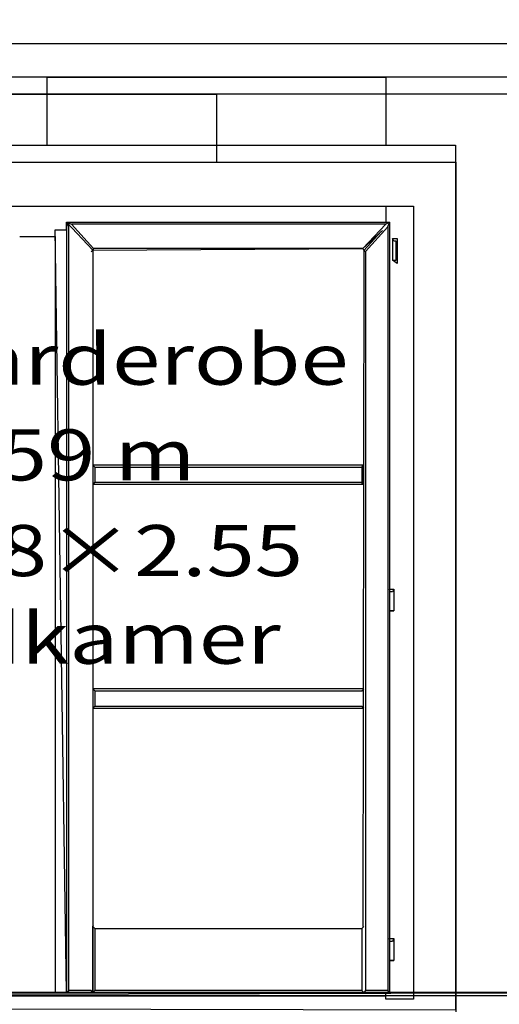
# Model space of a CAD drawing. Extents: x -5682 to 4318, y -881 to 1050.
# Drawn here: x -619 to -477, y -3 to 287 of the extents above; entities that cross this region are included whole.
import ezdxf

# ---------------------------------------------------------------- set-up
doc = ezdxf.new("R2010")
doc.units = 0
doc.linetypes.add('ELGO_LTYPE1', pattern=[0])
for name, color, linetype in [('1__BOVENVERDIEPING', 7, 'ELGO_LTYPE1'), ('BEGANE_GROND', 7, 'ELGO_LTYPE1'), ('DOORSNEDE_A__A', 7, 'ELGO_LTYPE1'), ('DOORSNEDE_B__B', 7, 'ELGO_LTYPE1'), ('DOORSNEDE_C__C', 7, 'ELGO_LTYPE1')]:
    doc.layers.add(name, color=color, linetype=linetype)

msp = doc.modelspace()

# ---------------------------------------------------------------- linework, layer by layer
at = {"layer": '1__BOVENVERDIEPING', "color": 1, "linetype": 'ELGO_LTYPE1'}
for p, q in [((-660.600042, 265.00001), (-560.600042, 265.00001)), ((-560.600042, 265.00001), (-560.600042, 245.000029))]:
    msp.add_line(p, q, dxfattribs=at)
at = {"layer": '1__BOVENVERDIEPING', "color": 1}
for points in [[(-290.00001, -125.000024), (-470.000124, -125.000024), (-470.000076, 245.000029), (-470.000029, 265.00001), (-1120.000076, 265.00001), (-1120.000076, 382.499981), (-65.000027, 382.500005), (-65.000039, 265.00001), (-290.000057, 265.000033), (-290.00001, -125.000024)], [(-490.00001, -125.000024), (-800, -125.000024), (-800, 245.000052), (-490.000057, 245.000029), (-490.00001, -125.000024)]]:
    msp.add_lwpolyline(points, dxfattribs=at)
at = {"layer": 'BEGANE_GROND', "color": 1, "linetype": 'ELGO_LTYPE1'}
for p, q in [((-610.600042, 269.999981), (-510.600042, 269.999981)), ((-610.600042, 250), (-610.600042, 269.999981)), ((-610.600042, 250), (-610.600042, 269.999981)), ((-510.600042, 269.999981), (-510.600042, 249.999976))]:
    msp.add_line(p, q, dxfattribs=at)
at = {"layer": 'BEGANE_GROND', "color": 1}
for points in [[(-1120.000076, 270.000005), (-1120.000076, 382.499933), (-240.000057, 382.499933), (-240.000057, 269.999957), (-495.000076, 269.999981), (-1120.000076, 270.000005)], [(-670.000076, 250), (-495.000076, 250), (-490.051079, 250), (-490.016413, -5.188772), (-669.986534, -4.811149), (-670.000076, 250)]]:
    msp.add_lwpolyline(points, dxfattribs=at)
at = {"layer": 'DOORSNEDE_A__A', "color": 1, "linetype": 'ELGO_LTYPE1'}
for p, q in [((-825.001431, 279.999876), (174.999309, 279.999876)), ((-824.999905, 279.999995), (175.000024, 279.999995)), ((-824.999905, 279.999995), (175.000024, 279.999995)), ((-699.381733, 231.99892), (-510.621309, 231.99892)), ((-510.621309, 231.99892), (-502.496433, 231.99892)), ((-510.621309, 231.99892), (-510.621309, 227.227163)), ((-502.496433, 231.99892), (-502.496433, -1.999172)), ((-604.871273, 227.253628), (-604.871273, -0.000341)), ((-604.871273, 225.043988), (-604.871273, 227.253628)), ((-604.871273, 227.253628), (-509.559727, 227.253628)), ((-597.147751, 218.967247), (-604.871273, 227.253628)), ((-604.871273, 227.253628), (-603.429556, 226.669836)), ((-604.145861, 225.850511), (-604.871273, 227.253628)), ((-510.665226, 226.669836), (-603.429556, 226.669836)), ((-603.429556, 226.669836), (-596.863031, 219.463968)), ((-517.386246, 219.463968), (-510.665226, 226.669836)), ((-509.559727, 227.253628), (-510.665226, 226.669836)), ((-510.067034, 225.850511), (-509.559727, 227.253628)), ((-509.559727, 227.253628), (-509.559727, -0.000341)), ((-608.237839, 225.00813), (-604.871273, 225.043988)), ((-604.871273, -0.000341), (-608.237839, 225.00813)), ((-604.145861, 0.556976), (-604.145861, 225.850511)), ((-511.639023, 224.846816), (-517.386246, 219.463968)), ((-511.960077, 224.502873), (-517.128801, 218.881059)), ((-516.635084, 218.649769), (-510.067034, 225.850511)), ((-510.067034, 225.850511), (-510.067034, 0.556976)), ((-618.673706, 223.035765), (-608.201504, 223.035765)), ((-608.237839, 223.035765), (-608.237839, -0.000341)), ((-508.617735, 222.471619), (-507.29866, 222.471619)), ((-508.236122, 221.643734), (-508.617735, 222.471619)), ((-508.617735, 222.471619), (-508.617735, 216.068006)), ((-507.604599, 221.643734), (-508.236122, 221.643734)), ((-507.604599, 216.068006), (-507.604599, 221.643734)), ((-507.29866, 222.471619), (-507.29866, 215.089083)), ((-597.576332, 218.649769), (-597.147751, 218.967247)), ((-596.863031, 219.463968), (-597.147751, 218.967247)), ((-597.147751, 218.967247), (-517.386246, 219.463968)), ((-597.147751, 218.967247), (-597.147751, -0.000341)), ((-517.386246, 219.463968), (-596.863031, 219.463968)), ((-517.386246, 219.463968), (-517.128801, 218.881059)), ((-517.128801, 218.881059), (-517.386246, 19.462231)), ((-517.128801, 218.881059), (-516.635084, 218.649769)), ((-516.635084, 218.649769), (-516.635084, 0.556976)), ((-507.29866, 215.089083), (-508.617735, 216.068006)), ((-508.617735, 216.068006), (-507.604599, 216.068006)), ((-597.147751, 155.571365), (-596.537447, 155.01405)), ((-517.386246, 155.571365), (-597.147751, 155.571365)), ((-596.537447, 155.01405), (-596.537447, 150.483823)), ((-596.537447, 155.01405), (-517.7073, 155.01405)), ((-517.7073, 155.01405), (-517.386246, 155.571365)), ((-517.7073, 155.01405), (-517.7073, 150.483823)), ((-517.386246, 155.571365), (-517.386246, 149.926507)), ((-596.537447, 150.483823), (-597.147751, 149.941862)), ((-597.147751, 149.941862), (-517.386246, 149.926507)), ((-517.7073, 150.483823), (-596.537447, 150.483823)), ((-517.386246, 149.926507), (-517.7073, 150.483823)), ((-509.559727, 119.007778), (-509.559727, 112.604177)), ((-509.302282, 118.179905), (-509.559727, 119.007778)), ((-509.559727, 119.007778), (-508.236122, 119.007778)), ((-508.617735, 118.179905), (-509.302282, 118.179905)), ((-508.236122, 119.007778), (-508.617735, 118.179905)), ((-508.236122, 119.007778), (-508.236122, 112.604177)), ((-508.236122, 112.604177), (-509.559727, 112.604177)), ((-509.559727, 112.604177), (-508.236122, 112.604177)), ((-597.147751, 89.58348), (-596.537447, 89.026165)), ((-517.386246, 89.58348), (-597.147751, 89.58348)), ((-596.537447, 89.026165), (-596.537447, 84.495938)), ((-596.537447, 89.026165), (-517.7073, 89.026165)), ((-517.7073, 89.026165), (-517.128801, 89.515203)), ((-596.537447, 84.495938), (-597.147751, 83.938617)), ((-596.537447, 84.495938), (-517.7073, 84.495938)), ((-517.7073, 84.495938), (-517.128801, 84.008604)), ((-597.147751, 83.938617), (-517.386246, 83.938617)), ((-597.147751, 19.462231), (-596.863031, 19.759239)), ((-597.147751, -0.000341), (-597.147751, 19.462231)), ((-597.147751, 19.462231), (-596.537447, 18.904914)), ((-596.537447, 18.904914), (-596.537447, 0.556976)), ((-596.537447, 18.904914), (-517.7073, 18.904914)), ((-517.7073, 18.904914), (-517.128801, 19.450283)), ((-517.7073, 18.904914), (-517.7073, 0.556976)), ((-509.559727, 15.901546), (-509.559727, 9.4988)), ((-509.302282, 15.074533), (-509.559727, 15.901546)), ((-509.559727, 15.901546), (-508.236122, 15.901546)), ((-508.617735, 15.074533), (-509.302282, 15.074533)), ((-508.236122, 15.901546), (-508.617735, 15.074533)), ((-508.236122, 15.901546), (-508.236122, 9.4988)), ((-508.236122, 9.4988), (-509.559727, 9.4988)), ((-509.559727, 9.4988), (-508.236122, 9.4988)), ((175.000024, 0), (-824.999905, 0)), ((175.000024, 0), (-824.999905, 0)), ((175.000024, 0), (-824.999905, 0)), ((175.000024, 0), (-824.999905, 0)), ((175.000024, 0), (-824.999905, 0)), ((175.000024, 0), (-824.999905, 0)), ((175.000024, 0), (-824.999905, 0)), ((175.000024, 0), (-824.999905, 0)), ((-604.871273, -0.000341), (-604.145861, 0.556976)), ((-597.576332, 0.556976), (-604.145861, 0.556976)), ((-597.147751, -0.000341), (-597.576332, 0.556976)), ((-596.537447, 0.556976), (-597.147751, -0.000341)), ((-597.147751, -0.000341), (-517.128801, 0.02697)), ((-517.7073, 0.556976), (-596.537447, 0.556976)), ((-517.128801, 0.02697), (-517.7073, 0.556976)), ((-516.635084, 0.556976), (-517.128801, 0.02697)), ((-517.128801, 0.02697), (-509.559727, -0.000341)), ((-510.067034, 0.556976), (-516.635084, 0.556976)), ((-509.559727, -0.000341), (-510.067034, 0.556976)), ((175.000024, -1), (-824.999905, -1)), ((175.000024, -1), (-824.999905, -1)), ((175.000024, -1), (-824.999905, -1)), ((175.000024, -1), (-824.999905, -1)), ((175.000024, -1), (-824.999905, -1)), ((175.000024, -1), (-824.999905, -1)), ((175.000024, -1), (-824.999905, -1)), ((175.000024, -1), (-824.999905, -1)), ((-699.381733, -1.00061), (-510.621309, -1.00061)), ((-619.73381, -0.000341), (-608.237839, -0.000341)), ((-608.237839, -0.000341), (-604.871273, -0.000341)), ((-604.871273, -0.000341), (-597.147751, -0.000341)), ((-510.621309, -1.999172), (-510.621309, -0.000341)), ((-502.496433, -1.999172), (-510.621309, -1.999172)), ((-502.496433, -0.000341), (-417.505646, -0.000341)), ((-502.496433, -0.000341), (-417.505646, -0.000341))]:
    msp.add_line(p, q, dxfattribs=at)
at = {"layer": 'DOORSNEDE_B__B', "color": 1, "linetype": 'ELGO_LTYPE1'}
for p, q in [((-825.001431, 279.999876), (174.999309, 279.999876)), ((-824.999905, 279.999995), (175.000024, 279.999995)), ((-824.999905, 279.999995), (175.000024, 279.999995)), ((175.000024, 0), (-824.999905, 0)), ((175.000024, 0), (-824.999905, 0)), ((175.000024, 0), (-824.999905, 0)), ((175.000024, 0), (-824.999905, 0)), ((175.000024, 0), (-824.999905, 0)), ((175.000024, 0), (-824.999905, 0)), ((175.000024, 0), (-824.999905, 0)), ((175.000024, 0), (-824.999905, 0)), ((175.000024, -1), (-824.999905, -1)), ((175.000024, -1), (-824.999905, -1)), ((175.000024, -1), (-824.999905, -1)), ((175.000024, -1), (-824.999905, -1)), ((175.000024, -1), (-824.999905, -1)), ((175.000024, -1), (-824.999905, -1)), ((175.000024, -1), (-824.999905, -1)), ((175.000024, -1), (-824.999905, -1)), ((-402.500772, -0.000341), (-774.130535, -1.00061)), ((-727.112293, -0.000341), (-402.500772, -0.000341)), ((-402.500772, -0.000341), (-650.008583, -0.000341)), ((-650.008583, -0.000341), (-402.500772, -0.000341))]:
    msp.add_line(p, q, dxfattribs=at)
at = {"layer": 'DOORSNEDE_C__C', "color": 1, "linetype": 'ELGO_LTYPE1'}
for p, q in [((-825.001431, 279.999876), (174.999309, 279.999876)), ((-824.999905, 279.999995), (175.000024, 279.999995)), ((-824.999905, 279.999995), (175.000024, 279.999995)), ((175.000024, 0), (-824.999905, 0)), ((175.000024, 0), (-824.999905, 0)), ((175.000024, 0), (-824.999905, 0)), ((175.000024, 0), (-824.999905, 0)), ((175.000024, 0), (-824.999905, 0)), ((175.000024, 0), (-824.999905, 0)), ((175.000024, 0), (-824.999905, 0)), ((175.000024, 0), (-824.999905, 0)), ((175.000024, -1), (-824.999905, -1)), ((175.000024, -1), (-824.999905, -1)), ((175.000024, -1), (-824.999905, -1)), ((175.000024, -1), (-824.999905, -1)), ((175.000024, -1), (-824.999905, -1)), ((175.000024, -1), (-824.999905, -1)), ((175.000024, -1), (-824.999905, -1)), ((175.000024, -1), (-824.999905, -1)), ((-402.500772, -0.000341), (-774.130535, -1.00061)), ((-727.112293, -0.000341), (-402.500772, -0.000341)), ((-402.500772, -0.000341), (-650.008583, -0.000341)), ((-650.008583, -0.000341), (-402.500772, -0.000341))]:
    msp.add_line(p, q, dxfattribs=at)

# ---------------------------------------------------------------- texts
at = {"layer": '1__BOVENVERDIEPING', "color": 1, "width": 1.25}
msp.add_text('kinderbadkamer', height=15.051851, dxfattribs=at).set_placement((-741.417596, 96.998142))
at = {"layer": 'BEGANE_GROND', "color": 1, "width": 1.25}
for s, p in [('garderobe', (-646.237085, 179.303752)), ('4.59 m', (-646.237085, 151.081531)), ('1.8×2.55', (-646.237085, 122.85931))]:
    msp.add_text(s, height=15.051851, dxfattribs=at).set_placement(p)

doc.saveas('drawing.dxf')
